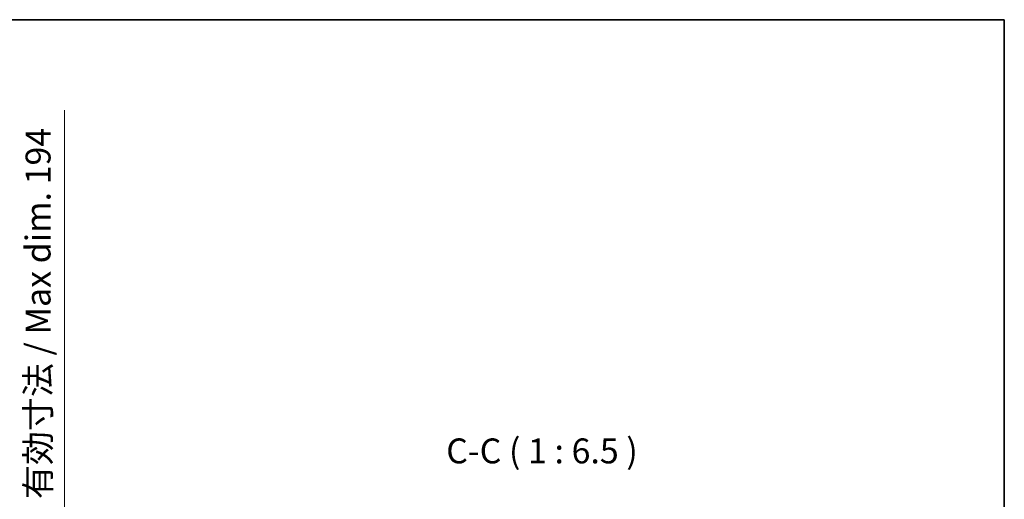
# Model space of a CAD drawing. Units: millimetres. Extents: x 0 to 13364, y 0 to 1827.
# Drawn here: x 4255 to 4897, y 1514 to 1827 of the extents above; entities that cross this region are included whole.
import ezdxf

# ---------------------------------------------------------------- set-up
doc = ezdxf.new("R2010")
doc.units = ezdxf.units.MM
doc.header["$LTSCALE"] = 6
doc.layers.get('Defpoints').update_dxf_attribs({"lineweight": 25})
for name, color, linetype, lineweight in [('Border (ISO)', 7, 'Continuous', 35), ('Dimension (ISO)', 7, 'Continuous', 18), ('Symbol (ISO)', 7, 'Continuous', 18)]:
    doc.layers.add(name, color=color, linetype=linetype, lineweight=lineweight)
doc.styles.add('Note Text (TK)', font='txt')
doc.dimstyles.new('Default - Method 1b (TK)', dxfattribs={"dimscale": 6, "dimtxt": 2.5, "dimasz": 2.5, "dimexe": 1, "dimexo": 1.5, "dimgap": 1, "dimtad": 1, "dimtoh": 1, "dimrnd": 1e-08, "dimdsep": 46, "dimtxsty": 'Note Text (TK)', "dimcen": 0.09, "dimdle": 5, "dimclrd": 100, "dimclre": 100, "dimclrt": 7, "dimadec": 1, "dimazin": 1, "dimtfac": 1, "dimtmove": 0, "dimatfit": 3, "dimfxl": 0, "dimtolj": 1, "dimlwd": -1, "dimlwe": -1, "dimarcsym": 0})

# ---------------------------------------------------------------- blocks, each defined once
blk = doc.blocks.new('図面枠 tk図枠')
at = {"layer": 'Border (ISO)'}
for p, q in [((14.5, 289), (405.5, 289)), ((405.5, 289), (405.5, 8))]:
    blk.add_line(p, q, dxfattribs=at)
blk = doc.blocks.new('*D71')
at = {"layer": 'Defpoints', "color": 0, "transparency": 16777216}
for p in [(4160.62, 1488.19), (4160.62, 1294.19), (4284.12, 1294.19)]:
    blk.add_point(p, dxfattribs=at)
at = {"layer": 'Dimension (ISO)', "color": 100, "transparency": 16777216}
for p, q in [((4284.12, 1488.19), (4284.12, 1767.45)), ((4170.37, 1488.19), (4290.62, 1488.19)), ((4284.12, 1310.44), (4284.12, 1471.94)), ((4170.37, 1294.19), (4290.62, 1294.19))]:
    blk.add_line(p, q, dxfattribs=at)
for points in [[(4281.41, 1471.94), (4286.82, 1471.94), (4284.12, 1488.19)], [(4281.41, 1310.44), (4286.82, 1310.44), (4284.12, 1294.19)]]:
    blk.add_solid(points, dxfattribs=at)
at = {"layer": 'Dimension (ISO)', "color": 7, "transparency": 16777216, "insert": (4266.91, 1513.79), "char_height": 16.25, "attachment_point": 4, "rotation": 90, "style": 'Note Text (TK)'}
blk.add_mtext('\\A1;\\fＭＳ Ｐゴシック|b0|i0;\\H16.2500;有効寸法 / Max dim. 194', dxfattribs=at)

msp = doc.modelspace()

# ---------------------------------------------------------------- block references
at = {"xscale": 6.5, "yscale": 6.5, "zscale": 6.5}
msp.add_blockref('図面枠 tk図枠', (2261.75, -52), dxfattribs=at)

# ---------------------------------------------------------------- texts
at = {"layer": 'Symbol (ISO)', "color": 7, "insert": (4533.2858, 1532.008), "char_height": 16.25, "attachment_point": 7, "style": 'Note Text (TK)'}
msp.add_mtext('C-C ( 1 : 6.5 )', dxfattribs=at)

# ---------------------------------------------------------------- dimensions: what is measured, and where the dimension line sits
at = {"layer": 'Dimension (ISO)', "color": 100}
dim = msp.add_linear_dim(base=(4284.1158, 1294.1874), p1=(4160.6158, 1488.1874), p2=(4160.6158, 1294.1874), angle=270, text='\\fＭＳ Ｐゴシック|b0|i0;\\H16.2500;有効寸法 / Max dim. <>', dimstyle='Default - Method 1b (TK)', override={"dimscale": 0, "dimtxt": 16.25, "dimasz": 16.25, "dimexe": 6.5, "dimexo": 9.75, "dimgap": 6.5, "dimtoh": 0, "dimdec": 2, "dimcen": 0.585, "dimtol": 0, "dimlim": 0, "dimtp": 0, "dimtm": 0, "dimtdec": 2, "dimtofl": 0, "dimatfit": 2}, dxfattribs=at)
dim.commit()
dim.dimension.update_dxf_attribs({"geometry": '*D71', "text_midpoint": (4284.1158, 1637.3684), "dimtype": 128})

doc.saveas('drawing.dxf')
